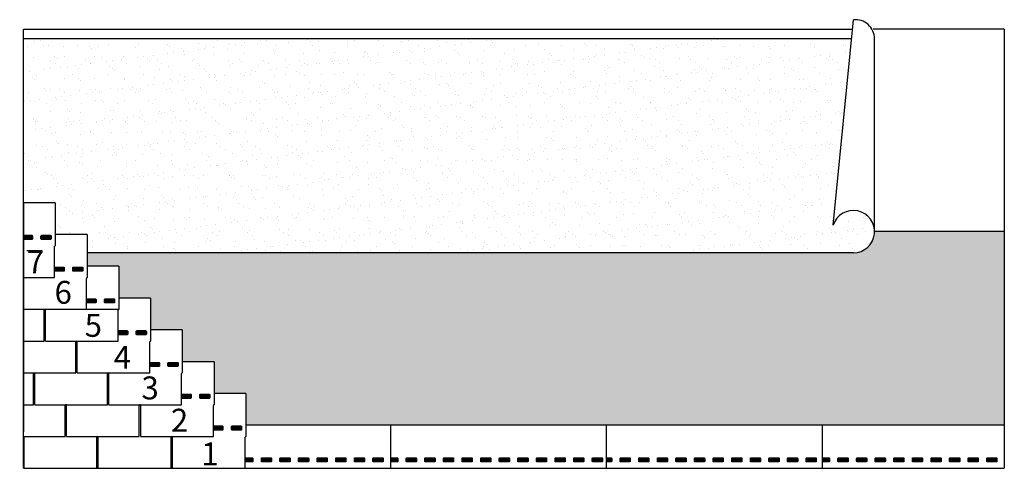
# Model space of a CAD drawing. Units: inches. Extents: x 229 to 403, y -439 to -164.
# Drawn here: x 229 to 403, y -243 to -164 of the extents above; entities that cross this region are included whole.
import ezdxf

# ---------------------------------------------------------------- set-up
doc = ezdxf.new("R2010")
doc.units = ezdxf.units.IN
doc.header["$MEASUREMENT"] = 0
for name, color, linetype in [('3', 7, 'Continuous'), ('Ref', 5, 'Continuous'), ('Roof Lines', 7, 'Continuous'), ('Seal Down Hatch', 9, 'Continuous')]:
    doc.layers.add(name, color=color, linetype=linetype)
doc.styles.get("Standard").update_dxf_attribs({"font": 'arial.ttf'})
pattern_1 = [(37.5, (0, -4.426), (-0.12749, 3.899627), [0, -3.076272, 0, -3.440567, 0, -3.288777]), (7.5, (0, -4.426), (3.581785, 5.711637), [0, -1.659568, 0, -2.772692, 0, -1.062528]), (327.5, (-2.4894, -4.426), (6.302596, 0.011453), [0, -1.011931, 0, -3.642953, 0, -4.756078]), (317.5, (-2.4894, -4.426), (6.08399, 1.776295), [0, -0.505966, 0, -2.388158, 0, -2.732215])]

msp = doc.modelspace()

# ---------------------------------------------------------------- hatches: boundary and pattern name
h = msp.add_hatch()
h.set_pattern_fill('AR-SAND', scale=2.023863)
h.set_pattern_definition(pattern_1)
h.paths.add_polyline_path([(376.16, -167.44), (229.49, -167.44), (229.49, -196.46), (235.12, -196.46), (235.12, -202.09), (240.75, -202.09), (240.75, -205.32), (376.49, -205.32, 1.966185), (372.92, -200.42)])
h = msp.add_hatch()
h.set_pattern_fill('AR-SAND', scale=2.023863)
h.set_pattern_definition(pattern_1)
h.paths.add_polyline_path([(403.23, -235.84), (382.49, -235.84), (344.24, -235.84), (305.99, -235.84), (268.87, -235.84), (268.87, -230.21), (263.25, -230.21), (263.25, -224.59), (257.62, -224.59), (257.62, -218.96), (252, -218.96), (252, -213.34), (246.37, -213.34), (246.37, -207.71), (240.75, -207.71), (240.75, -205.32), (376.49, -205.32, 0.414214), (380.23, -201.57), (403.23, -201.57), (403.23, -204.09)])
at = {"layer": '3'}
h = msp.add_hatch(dxfattribs=at)
h.set_pattern_fill('ANSI31', color=256)
h.paths.add_polyline_path([(228.81, -206.73), (233.98, -206.73), (233.98, -198.39), (228.81, -198.39)], flags=9)
h = msp.add_hatch(dxfattribs=at)
h.set_pattern_fill('ANSI31', color=256)
h.paths.add_polyline_path([(233.77, -212.14), (238.94, -212.14), (238.94, -203.8), (233.77, -203.8)], flags=9)
h = msp.add_hatch(dxfattribs=at)
h.set_pattern_fill('ANSI31', color=256)
h.paths.add_polyline_path([(239.07, -217.98), (244.24, -217.98), (244.24, -209.63), (239.07, -209.63)], flags=9)
h = msp.add_hatch(dxfattribs=at)
h.set_pattern_fill('ANSI31', color=256)
h.paths.add_polyline_path([(244.38, -223.63), (249.55, -223.63), (249.55, -215.28), (244.38, -215.28)], flags=9)
h = msp.add_hatch(dxfattribs=at)
h.set_pattern_fill('ANSI31', color=256)
h.paths.add_polyline_path([(249.14, -229.06), (254.31, -229.06), (254.31, -220.72), (249.14, -220.72)], flags=9)
h = msp.add_hatch(dxfattribs=at)
h.set_pattern_fill('ANSI31', color=256)
h.paths.add_polyline_path([(254.42, -234.78), (259.59, -234.78), (259.59, -226.44), (254.42, -226.44)], flags=9)
h = msp.add_hatch(dxfattribs=at)
h.set_pattern_fill('ANSI31', color=256)
h.paths.add_polyline_path([(259.36, -240.74), (264.53, -240.74), (264.53, -232.4), (259.36, -232.4)], flags=9)
at = {"layer": 'Seal Down Hatch'}
h = msp.add_hatch(color=7, dxfattribs=at)
h.dxf.hatch_style = 1
h.paths.add_polyline_path([(230.94, -202.95, 0.414214), (231.08, -202.82), (231.08, -202.36, 0.414214), (230.94, -202.22), (229.5, -202.22), (229.5, -202.95)])
h = msp.add_hatch(color=7, dxfattribs=at)
h.dxf.hatch_style = 1
h.paths.add_polyline_path([(234.24, -202.95, 0.414214), (234.37, -202.82), (234.37, -202.36, 0.414214), (234.24, -202.22), (232.71, -202.22, 0.414214), (232.58, -202.36), (232.58, -202.82, 0.414214), (232.71, -202.95)])
h = msp.add_hatch(color=7, dxfattribs=at)
h.dxf.hatch_style = 1
edge = h.paths.add_edge_path()
edge.add_line((235, -207.86), (235, -208.57))
edge.add_arc((235.04, -208.45), 0.133, 251.2056, 270)
edge.add_line((235.04, -208.58), (236.57, -208.58))
edge.add_arc((236.57, -208.45), 0.133, 270, 360)
edge.add_line((236.7, -208.45), (236.7, -207.98))
edge.add_arc((236.57, -207.98), 0.133, 0, 90)
edge.add_line((236.57, -207.85), (235.04, -207.85))
edge.add_arc((235.04, -207.98), 0.133, 90, 108.7944)
h = msp.add_hatch(color=7, dxfattribs=at)
h.dxf.hatch_style = 1
h.paths.add_polyline_path([(239.86, -208.58, 0.414214), (240, -208.45), (240, -207.98, 0.414214), (239.86, -207.85), (238.34, -207.85, 0.414214), (238.2, -207.98), (238.2, -208.45, 0.414214), (238.34, -208.58)])
h = msp.add_hatch(color=7, dxfattribs=at)
h.dxf.hatch_style = 1
edge = h.paths.add_edge_path()
edge.add_line((240.62, -213.48), (240.62, -214.2))
edge.add_arc((240.67, -214.07), 0.133, 251.2056, 270)
edge.add_line((240.67, -214.2), (242.19, -214.2))
edge.add_arc((242.19, -214.07), 0.133, 270, 360)
edge.add_line((242.33, -214.07), (242.33, -213.61))
edge.add_arc((242.19, -213.61), 0.133, 0, 90)
edge.add_line((242.19, -213.47), (240.67, -213.47))
edge.add_arc((240.67, -213.61), 0.133, 90, 108.7944)
h = msp.add_hatch(color=7, dxfattribs=at)
h.dxf.hatch_style = 1
h.paths.add_polyline_path([(245.49, -214.2, 0.414214), (245.62, -214.07), (245.62, -213.61, 0.414214), (245.49, -213.47), (243.96, -213.47, 0.414214), (243.83, -213.61), (243.83, -214.07, 0.414214), (243.96, -214.2)])
h = msp.add_hatch(color=7, dxfattribs=at)
h.dxf.hatch_style = 1
edge = h.paths.add_edge_path()
edge.add_line((246.25, -219.11), (246.25, -219.82))
edge.add_arc((246.29, -219.7), 0.133, 251.2056, 270)
edge.add_line((246.29, -219.83), (247.82, -219.83))
edge.add_arc((247.82, -219.7), 0.133, 270, 360)
edge.add_line((247.95, -219.7), (247.95, -219.23))
edge.add_arc((247.82, -219.23), 0.133, 0, 90)
edge.add_line((247.82, -219.1), (246.29, -219.1))
edge.add_arc((246.29, -219.23), 0.133, 90, 108.7944)
h = msp.add_hatch(color=7, dxfattribs=at)
h.dxf.hatch_style = 1
h.paths.add_polyline_path([(251.11, -219.83, 0.414214), (251.25, -219.7), (251.25, -219.23, 0.414214), (251.11, -219.1), (249.59, -219.1, 0.414214), (249.45, -219.23), (249.45, -219.7, 0.414214), (249.59, -219.83)])
h = msp.add_hatch(color=7, dxfattribs=at)
h.dxf.hatch_style = 1
h.paths.add_polyline_path([(253.44, -225.45, 0.414214), (253.58, -225.32), (253.58, -224.86, 0.414214), (253.44, -224.72), (251.92, -224.72, 0.08219), (251.87, -224.73), (251.87, -225.45, 0.08219), (251.92, -225.45)])
h = msp.add_hatch(color=7, dxfattribs=at)
h.dxf.hatch_style = 1
h.paths.add_polyline_path([(256.74, -225.45, 0.414214), (256.87, -225.32), (256.87, -224.86, 0.414214), (256.74, -224.72), (255.21, -224.72, 0.414214), (255.08, -224.86), (255.08, -225.32, 0.414214), (255.21, -225.45)])
h = msp.add_hatch(color=7, dxfattribs=at)
h.dxf.hatch_style = 1
h.paths.add_polyline_path([(259.07, -231.08, 0.414214), (259.2, -230.95), (259.2, -230.48, 0.414214), (259.07, -230.35), (257.54, -230.35, 0.079509), (257.5, -230.36), (257.5, -231.07, 0.079509), (257.54, -231.08)])
h = msp.add_hatch(color=7, dxfattribs=at)
h.dxf.hatch_style = 1
h.paths.add_polyline_path([(262.36, -231.08, 0.414214), (262.5, -230.95), (262.5, -230.48, 0.414214), (262.36, -230.35), (260.83, -230.35, 0.414214), (260.7, -230.48), (260.7, -230.95, 0.414214), (260.83, -231.08)])
h = msp.add_hatch(color=7, dxfattribs=at)
h.dxf.hatch_style = 1
edge = h.paths.add_edge_path()
edge.add_line((263.12, -235.98), (263.12, -236.7))
edge.add_arc((263.16, -236.57), 0.133, 251.2056, 270)
edge.add_line((263.16, -236.7), (264.69, -236.7))
edge.add_arc((264.69, -236.57), 0.133, 270, 360)
edge.add_line((264.82, -236.57), (264.82, -236.11))
edge.add_arc((264.69, -236.11), 0.133, 0, 90)
edge.add_line((264.69, -235.97), (263.16, -235.97))
edge.add_arc((263.16, -236.11), 0.133, 90, 108.7944)
h = msp.add_hatch(color=7, dxfattribs=at)
h.dxf.hatch_style = 1
h.paths.add_polyline_path([(267.99, -236.7, 0.414214), (268.12, -236.57), (268.12, -236.11, 0.414214), (267.99, -235.97), (266.46, -235.97, 0.414214), (266.32, -236.11), (266.32, -236.57, 0.414214), (266.46, -236.7)])
h = msp.add_hatch(color=7, dxfattribs=at)
h.dxf.hatch_style = 1
h.paths.add_polyline_path([(268.74, -242.33), (269.99, -242.33, 0.414214), (270.12, -242.2), (270.12, -241.73, 0.414214), (269.99, -241.6), (268.74, -241.6)])
h = msp.add_hatch(color=7, dxfattribs=at)
h.dxf.hatch_style = 1
h.paths.add_polyline_path([(273.29, -242.33, 0.414214), (273.42, -242.2), (273.42, -241.73, 0.414214), (273.29, -241.6), (271.76, -241.6, 0.414214), (271.62, -241.73), (271.62, -242.2, 0.414214), (271.76, -242.33)])
h = msp.add_hatch(color=7, dxfattribs=at)
h.dxf.hatch_style = 1
h.paths.add_polyline_path([(276.58, -242.33, 0.414214), (276.71, -242.2), (276.71, -241.73, 0.414214), (276.58, -241.6), (275.05, -241.6, 0.414214), (274.92, -241.73), (274.92, -242.2, 0.414214), (275.05, -242.33)])
h = msp.add_hatch(color=7, dxfattribs=at)
h.dxf.hatch_style = 1
h.paths.add_polyline_path([(279.88, -242.33, 0.414214), (280.01, -242.2), (280.01, -241.73, 0.414214), (279.88, -241.6), (278.35, -241.6, 0.414214), (278.21, -241.73), (278.21, -242.2, 0.414214), (278.35, -242.33)])
h = msp.add_hatch(color=7, dxfattribs=at)
h.dxf.hatch_style = 1
h.paths.add_polyline_path([(283.17, -242.33, 0.414214), (283.3, -242.2), (283.3, -241.73, 0.414214), (283.17, -241.6), (281.64, -241.6, 0.414214), (281.51, -241.73), (281.51, -242.2, 0.414214), (281.64, -242.33)])
h = msp.add_hatch(color=7, dxfattribs=at)
h.dxf.hatch_style = 1
h.paths.add_polyline_path([(286.47, -242.33, 0.414214), (286.6, -242.2), (286.6, -241.73, 0.414214), (286.47, -241.6), (284.94, -241.6, 0.414214), (284.8, -241.73), (284.8, -242.2, 0.414214), (284.94, -242.33)])
h = msp.add_hatch(color=7, dxfattribs=at)
h.dxf.hatch_style = 1
h.paths.add_polyline_path([(289.76, -242.33, 0.414214), (289.89, -242.2), (289.89, -241.73, 0.414214), (289.76, -241.6), (288.23, -241.6, 0.414214), (288.1, -241.73), (288.1, -242.2, 0.414214), (288.23, -242.33)])
h = msp.add_hatch(color=7, dxfattribs=at)
h.dxf.hatch_style = 1
h.paths.add_polyline_path([(293.06, -242.33, 0.414214), (293.19, -242.2), (293.19, -241.73, 0.414214), (293.06, -241.6), (291.53, -241.6, 0.414214), (291.39, -241.73), (291.39, -242.2, 0.414214), (291.53, -242.33)])
h = msp.add_hatch(color=7, dxfattribs=at)
h.dxf.hatch_style = 1
h.paths.add_polyline_path([(294.48, -242.33), (295.66, -242.33, 0.414214), (295.8, -242.2), (295.8, -241.73, 0.414214), (295.66, -241.6), (294.48, -241.6)])
h = msp.add_hatch(color=7, dxfattribs=at)
h.dxf.hatch_style = 1
h.paths.add_polyline_path([(298.96, -242.33, 0.414214), (299.09, -242.2), (299.09, -241.73, 0.414214), (298.96, -241.6), (297.43, -241.6, 0.414214), (297.3, -241.73), (297.3, -242.2, 0.414214), (297.43, -242.33)])
h = msp.add_hatch(color=7, dxfattribs=at)
h.dxf.hatch_style = 1
h.paths.add_polyline_path([(302.26, -242.33, 0.414214), (302.39, -242.2), (302.39, -241.73, 0.414214), (302.26, -241.6), (300.73, -241.6, 0.414214), (300.59, -241.73), (300.59, -242.2, 0.414214), (300.73, -242.33)])
h = msp.add_hatch(color=7, dxfattribs=at)
h.dxf.hatch_style = 1
h.paths.add_polyline_path([(305.55, -242.33, 0.414214), (305.68, -242.2), (305.68, -241.73, 0.414214), (305.55, -241.6), (304.02, -241.6, 0.414214), (303.89, -241.73), (303.89, -242.2, 0.414214), (304.02, -242.33)])
h = msp.add_hatch(color=7, dxfattribs=at)
h.dxf.hatch_style = 1
h.paths.add_polyline_path([(308.85, -242.33, 0.414214), (308.98, -242.2), (308.98, -241.73, 0.414214), (308.85, -241.6), (307.32, -241.6, 0.414214), (307.18, -241.73), (307.18, -242.2, 0.414214), (307.32, -242.33)])
h = msp.add_hatch(color=7, dxfattribs=at)
h.dxf.hatch_style = 1
h.paths.add_polyline_path([(312.14, -242.33, 0.414214), (312.27, -242.2), (312.27, -241.73, 0.414214), (312.14, -241.6), (310.61, -241.6, 0.414214), (310.48, -241.73), (310.48, -242.2, 0.414214), (310.61, -242.33)])
h = msp.add_hatch(color=7, dxfattribs=at)
h.dxf.hatch_style = 1
h.paths.add_polyline_path([(315.44, -242.33, 0.414214), (315.57, -242.2), (315.57, -241.73, 0.414214), (315.44, -241.6), (313.91, -241.6, 0.414214), (313.77, -241.73), (313.77, -242.2, 0.414214), (313.91, -242.33)])
h = msp.add_hatch(color=7, dxfattribs=at)
h.dxf.hatch_style = 1
h.paths.add_polyline_path([(318.73, -242.33, 0.414214), (318.86, -242.2), (318.86, -241.73, 0.414214), (318.73, -241.6), (317.2, -241.6, 0.414214), (317.07, -241.73), (317.07, -242.2, 0.414214), (317.2, -242.33)])
h = msp.add_hatch(color=7, dxfattribs=at)
h.dxf.hatch_style = 1
h.paths.add_polyline_path([(322.03, -242.33, 0.414214), (322.16, -242.2), (322.16, -241.73, 0.414214), (322.03, -241.6), (320.5, -241.6, 0.414214), (320.36, -241.73), (320.36, -242.2, 0.414214), (320.5, -242.33)])
h = msp.add_hatch(color=7, dxfattribs=at)
h.dxf.hatch_style = 1
h.paths.add_polyline_path([(325.32, -242.33, 0.414214), (325.45, -242.2), (325.45, -241.73, 0.414214), (325.32, -241.6), (323.79, -241.6, 0.414214), (323.66, -241.73), (323.66, -242.2, 0.414214), (323.79, -242.33)])
h = msp.add_hatch(color=7, dxfattribs=at)
h.dxf.hatch_style = 1
h.paths.add_polyline_path([(328.62, -242.33, 0.414214), (328.75, -242.2), (328.75, -241.73, 0.414214), (328.62, -241.6), (327.09, -241.6, 0.414214), (326.95, -241.73), (326.95, -242.2, 0.414214), (327.09, -242.33)])
h = msp.add_hatch(color=7, dxfattribs=at)
h.dxf.hatch_style = 1
h.paths.add_polyline_path([(331.91, -242.33, 0.414214), (332.04, -242.2), (332.04, -241.73, 0.414214), (331.91, -241.6), (330.38, -241.6, 0.414214), (330.25, -241.73), (330.25, -242.2, 0.414214), (330.38, -242.33)])
h = msp.add_hatch(color=7, dxfattribs=at)
h.dxf.hatch_style = 1
h.paths.add_polyline_path([(332.73, -241.6), (332.73, -242.33), (333.55, -242.33, 0.414214), (333.68, -242.2), (333.68, -241.73, 0.414214), (333.55, -241.6)])
h = msp.add_hatch(color=7, dxfattribs=at)
h.dxf.hatch_style = 1
h.paths.add_polyline_path([(336.84, -242.33, 0.414214), (336.98, -242.2), (336.98, -241.73, 0.414214), (336.84, -241.6), (335.32, -241.6, 0.414214), (335.18, -241.73), (335.18, -242.2, 0.414214), (335.32, -242.33)])
h = msp.add_hatch(color=7, dxfattribs=at)
h.dxf.hatch_style = 1
h.paths.add_polyline_path([(336.84, -242.33, 0.414214), (336.98, -242.2), (336.98, -241.73, 0.414214), (336.84, -241.6), (335.32, -241.6, 0.414214), (335.18, -241.73), (335.18, -242.2, 0.414214), (335.32, -242.33)])
h = msp.add_hatch(color=7, dxfattribs=at)
h.dxf.hatch_style = 1
h.paths.add_polyline_path([(340.14, -242.33, 0.414214), (340.27, -242.2), (340.27, -241.73, 0.414214), (340.14, -241.6), (338.61, -241.6, 0.414214), (338.48, -241.73), (338.48, -242.2, 0.414214), (338.61, -242.33)])
h = msp.add_hatch(color=7, dxfattribs=at)
h.dxf.hatch_style = 1
h.paths.add_polyline_path([(340.14, -242.33, 0.414214), (340.27, -242.2), (340.27, -241.73, 0.414214), (340.14, -241.6), (338.61, -241.6, 0.414214), (338.48, -241.73), (338.48, -242.2, 0.414214), (338.61, -242.33)])
h = msp.add_hatch(color=7, dxfattribs=at)
h.dxf.hatch_style = 1
h.paths.add_polyline_path([(343.43, -242.33, 0.414214), (343.57, -242.2), (343.57, -241.73, 0.414214), (343.43, -241.6), (341.91, -241.6, 0.414214), (341.77, -241.73), (341.77, -242.2, 0.414214), (341.91, -242.33)])
h = msp.add_hatch(color=7, dxfattribs=at)
h.dxf.hatch_style = 1
h.paths.add_polyline_path([(343.43, -242.33, 0.414214), (343.57, -242.2), (343.57, -241.73, 0.414214), (343.43, -241.6), (341.91, -241.6, 0.414214), (341.77, -241.73), (341.77, -242.2, 0.414214), (341.91, -242.33)])
h = msp.add_hatch(color=7, dxfattribs=at)
h.dxf.hatch_style = 1
h.paths.add_polyline_path([(346.73, -242.33, 0.414214), (346.86, -242.2), (346.86, -241.73, 0.414214), (346.73, -241.6), (345.2, -241.6, 0.414214), (345.07, -241.73), (345.07, -242.2, 0.414214), (345.2, -242.33)])
h = msp.add_hatch(color=7, dxfattribs=at)
h.dxf.hatch_style = 1
h.paths.add_polyline_path([(346.73, -242.33, 0.414214), (346.86, -242.2), (346.86, -241.73, 0.414214), (346.73, -241.6), (345.2, -241.6, 0.414214), (345.07, -241.73), (345.07, -242.2, 0.414214), (345.2, -242.33)])
h = msp.add_hatch(color=7, dxfattribs=at)
h.dxf.hatch_style = 1
h.paths.add_polyline_path([(350.03, -242.33, 0.414214), (350.16, -242.2), (350.16, -241.73, 0.414214), (350.03, -241.6), (348.5, -241.6, 0.414214), (348.36, -241.73), (348.36, -242.2, 0.414214), (348.5, -242.33)])
h = msp.add_hatch(color=7, dxfattribs=at)
h.dxf.hatch_style = 1
h.paths.add_polyline_path([(350.03, -242.33, 0.414214), (350.16, -242.2), (350.16, -241.73, 0.414214), (350.03, -241.6), (348.5, -241.6, 0.414214), (348.36, -241.73), (348.36, -242.2, 0.414214), (348.5, -242.33)])
h = msp.add_hatch(color=7, dxfattribs=at)
h.dxf.hatch_style = 1
h.paths.add_polyline_path([(353.32, -242.33, 0.414214), (353.45, -242.2), (353.45, -241.73, 0.414214), (353.32, -241.6), (351.79, -241.6, 0.414214), (351.66, -241.73), (351.66, -242.2, 0.414214), (351.79, -242.33)])
h = msp.add_hatch(color=7, dxfattribs=at)
h.dxf.hatch_style = 1
h.paths.add_polyline_path([(356.62, -242.33, 0.414214), (356.75, -242.2), (356.75, -241.73, 0.414214), (356.62, -241.6), (355.09, -241.6, 0.414214), (354.95, -241.73), (354.95, -242.2, 0.414214), (355.09, -242.33)])
h = msp.add_hatch(color=7, dxfattribs=at)
h.dxf.hatch_style = 1
h.paths.add_polyline_path([(359.91, -242.33, 0.414214), (360.04, -242.2), (360.04, -241.73, 0.414214), (359.91, -241.6), (358.38, -241.6, 0.414214), (358.25, -241.73), (358.25, -242.2, 0.414214), (358.38, -242.33)])
h = msp.add_hatch(color=7, dxfattribs=at)
h.dxf.hatch_style = 1
h.paths.add_polyline_path([(363.21, -242.33, 0.414214), (363.34, -242.2), (363.34, -241.73, 0.414214), (363.21, -241.6), (361.68, -241.6, 0.414214), (361.54, -241.73), (361.54, -242.2, 0.414214), (361.68, -242.33)])
h = msp.add_hatch(color=7, dxfattribs=at)
h.dxf.hatch_style = 1
h.paths.add_polyline_path([(366.5, -242.33, 0.414214), (366.63, -242.2), (366.63, -241.73, 0.414214), (366.5, -241.6), (364.97, -241.6, 0.414214), (364.84, -241.73), (364.84, -242.2, 0.414214), (364.97, -242.33)])
h = msp.add_hatch(color=7, dxfattribs=at)
h.dxf.hatch_style = 1
h.paths.add_polyline_path([(369.8, -242.33, 0.414214), (369.93, -242.2), (369.93, -241.73, 0.414214), (369.8, -241.6), (368.27, -241.6, 0.414214), (368.13, -241.73), (368.13, -242.2, 0.414214), (368.27, -242.33)])
h = msp.add_hatch(color=7, dxfattribs=at)
h.dxf.hatch_style = 1
h.paths.add_polyline_path([(370.98, -242.33), (372.14, -242.33, 0.414214), (372.27, -242.2), (372.27, -241.73, 0.414214), (372.14, -241.6), (370.98, -241.6)])
h = msp.add_hatch(color=7, dxfattribs=at)
h.dxf.hatch_style = 1
h.paths.add_polyline_path([(370.98, -242.33), (372.14, -242.33, 0.414214), (372.27, -242.2), (372.27, -241.73, 0.414214), (372.14, -241.6), (370.98, -241.6)])
h = msp.add_hatch(color=7, dxfattribs=at)
h.dxf.hatch_style = 1
h.paths.add_polyline_path([(375.44, -242.33, 0.414214), (375.57, -242.2), (375.57, -241.73, 0.414214), (375.44, -241.6), (373.91, -241.6, 0.414214), (373.77, -241.73), (373.77, -242.2, 0.414214), (373.91, -242.33)])
h = msp.add_hatch(color=7, dxfattribs=at)
h.dxf.hatch_style = 1
h.paths.add_polyline_path([(378.73, -242.33, 0.414214), (378.86, -242.2), (378.86, -241.73, 0.414214), (378.73, -241.6), (377.2, -241.6, 0.414214), (377.07, -241.73), (377.07, -242.2, 0.414214), (377.2, -242.33)])
h = msp.add_hatch(color=7, dxfattribs=at)
h.dxf.hatch_style = 1
h.paths.add_polyline_path([(382.03, -242.33, 0.414214), (382.16, -242.2), (382.16, -241.73, 0.414214), (382.03, -241.6), (380.5, -241.6, 0.414214), (380.36, -241.73), (380.36, -242.2, 0.414214), (380.5, -242.33)])
h = msp.add_hatch(color=7, dxfattribs=at)
h.dxf.hatch_style = 1
h.paths.add_polyline_path([(385.32, -242.33, 0.414214), (385.45, -242.2), (385.45, -241.73, 0.414214), (385.32, -241.6), (383.79, -241.6, 0.414214), (383.66, -241.73), (383.66, -242.2, 0.414214), (383.79, -242.33)])
h = msp.add_hatch(color=7, dxfattribs=at)
h.dxf.hatch_style = 1
h.paths.add_polyline_path([(388.62, -242.33, 0.414214), (388.75, -242.2), (388.75, -241.73, 0.414214), (388.62, -241.6), (387.09, -241.6, 0.414214), (386.95, -241.73), (386.95, -242.2, 0.414214), (387.09, -242.33)])
h = msp.add_hatch(color=7, dxfattribs=at)
h.dxf.hatch_style = 1
h.paths.add_polyline_path([(391.91, -242.33, 0.414214), (392.04, -242.2), (392.04, -241.73, 0.414214), (391.91, -241.6), (390.38, -241.6, 0.414214), (390.25, -241.73), (390.25, -242.2, 0.414214), (390.38, -242.33)])
h = msp.add_hatch(color=7, dxfattribs=at)
h.dxf.hatch_style = 1
h.paths.add_polyline_path([(395.21, -242.33, 0.414214), (395.34, -242.2), (395.34, -241.73, 0.414214), (395.21, -241.6), (393.68, -241.6, 0.414214), (393.54, -241.73), (393.54, -242.2, 0.414214), (393.68, -242.33)])
h = msp.add_hatch(color=7, dxfattribs=at)
h.dxf.hatch_style = 1
h.paths.add_polyline_path([(398.5, -242.33, 0.414214), (398.63, -242.2), (398.63, -241.73, 0.414214), (398.5, -241.6), (396.97, -241.6, 0.414214), (396.84, -241.73), (396.84, -242.2, 0.414214), (396.97, -242.33)])
h = msp.add_hatch(color=7, dxfattribs=at)
h.dxf.hatch_style = 1
h.paths.add_polyline_path([(401.8, -242.33, 0.414214), (401.93, -242.2), (401.93, -241.73, 0.414214), (401.8, -241.6), (400.27, -241.6, 0.414214), (400.13, -241.73), (400.13, -242.2, 0.414214), (400.27, -242.33)])

# ---------------------------------------------------------------- linework, layer by layer
at = {"color": 7}
for p, q in [((372.92, -200.42), (376.49, -164.07)), ((229.49, -243.46), (229.49, -165.75)), ((229.49, -165.75), (376.32, -165.75)), ((376.16, -167.44), (229.49, -167.44)), ((403.23, -165.75), (380.02, -165.75)), ((380.23, -201.57), (380.23, -167.44)), ((403.23, -165.75), (403.23, -204.09)), ((403.09, -201.57), (380.23, -201.57)), ((376.49, -205.32), (240.75, -205.32)), ((403.23, -204.09), (403.23, -243.46)), ((229.49, -243.46), (403.23, -243.46))]:
    msp.add_line(p, q, dxfattribs=at)
for p, q in [((229.5, -196.46), (229.5, -236.99)), ((235.12, -196.46), (229.5, -196.46)), ((229.5, -196.46), (229.5, -209.71)), ((235.12, -196.46), (235.12, -204.09)), ((240.75, -202.09), (235.12, -202.09)), ((240.75, -202.09), (240.75, -209.71)), ((235, -209.71), (235, -204.21)), ((246.37, -207.71), (240.75, -207.71)), ((246.37, -207.71), (246.37, -215.34)), ((229.5, -209.71), (235, -209.71)), ((240.62, -215.34), (240.62, -209.84)), ((252, -213.34), (246.37, -213.34)), ((252, -213.34), (252, -220.96)), ((246.37, -215.34), (229.5, -215.34)), ((233.12, -220.96), (233.12, -215.46)), ((233.37, -220.96), (233.37, -215.46)), ((246.25, -220.96), (246.25, -215.46)), ((257.62, -218.96), (252, -218.96)), ((257.62, -218.96), (257.62, -226.59)), ((229.5, -220.96), (233.12, -220.96)), ((233.37, -220.96), (246.25, -220.96)), ((238.75, -226.59), (238.75, -221.09)), ((239, -226.59), (239, -221.09)), ((251.87, -226.59), (251.87, -221.09)), ((263.25, -224.59), (257.62, -224.59)), ((263.25, -224.59), (263.25, -232.21)), ((229.5, -226.59), (238.75, -226.59)), ((231.25, -232.21), (231.25, -226.71)), ((231.5, -232.21), (231.5, -226.71)), ((239, -226.59), (251.87, -226.59)), ((244.37, -232.21), (244.37, -226.71)), ((244.62, -232.21), (244.62, -226.71)), ((257.5, -232.21), (257.5, -226.71)), ((268.87, -230.21), (263.25, -230.21)), ((268.87, -230.21), (268.87, -237.84)), ((229.5, -232.21), (231.25, -232.21)), ((231.5, -232.21), (244.37, -232.21)), ((236.87, -237.84), (236.87, -232.34)), ((237.12, -237.84), (237.12, -232.34)), ((244.62, -232.21), (257.5, -232.21)), ((250, -237.84), (250, -232.34)), ((250.25, -237.84), (250.25, -232.34)), ((263.12, -237.84), (263.12, -232.34)), ((403.23, -235.84), (268.87, -235.84)), ((294.48, -235.84), (294.48, -243.46)), ((332.73, -235.84), (332.73, -243.46)), ((370.98, -235.84), (370.98, -243.46)), ((229.5, -237.84), (236.87, -237.84)), ((229.62, -243.46), (229.62, -237.96)), ((237.12, -237.84), (250, -237.84)), ((242.49, -243.46), (242.49, -237.96)), ((242.74, -243.46), (242.74, -237.96)), ((250.25, -237.84), (263.12, -237.84)), ((255.62, -243.46), (255.62, -237.96)), ((255.87, -243.46), (255.87, -237.96)), ((268.74, -243.46), (268.74, -237.96))]:
    msp.add_line(p, q)
for centre, radius, start, end in [((376.85, -167.44), 3.39, 0, 96.1022), ((376.49, -201.57), 3.75, 270, 162.1686)]:
    msp.add_arc(centre, radius, start, end, dxfattribs=at)
for centre, start, end in [((235.12, -204.21), 90, 180), ((240.75, -209.84), 90, 180), ((233.25, -215.46), 0, 180), ((246.37, -215.46), 90, 180), ((238.87, -221.09), 0, 180), ((252, -221.09), 90, 180), ((231.37, -226.71), 0, 180), ((244.5, -226.71), 0, 180), ((257.62, -226.71), 90, 180), ((237, -232.34), 0, 180), ((250.12, -232.34), 0, 180), ((263.25, -232.34), 90, 180), ((229.49, -237.96), 0, 89.3827), ((242.62, -237.96), 0, 180), ((255.74, -237.96), 0, 180), ((268.87, -237.96), 90, 180)]:
    msp.add_arc(centre, 0.125, start, end)
at = {"layer": 'Ref'}
msp.add_line((230.09, -204.9), (232.71, -204.9), dxfattribs=at)
at = {"layer": 'Roof Lines', "color": 7}
for points in [[(229.5, -202.22), (230.94, -202.22, -0.414214), (231.08, -202.36), (231.08, -202.82, -0.414214), (230.94, -202.95), (229.5, -202.95)], [(235, -207.86, -0.08219), (235.04, -207.85), (236.57, -207.85, -0.414214), (236.7, -207.98), (236.7, -208.45, -0.414214), (236.57, -208.58), (235.04, -208.58, -0.08219), (235, -208.57, -0.08219)], [(240.62, -213.48, -0.08219), (240.67, -213.47), (242.19, -213.47, -0.414214), (242.33, -213.61), (242.33, -214.07, -0.414214), (242.19, -214.2), (240.67, -214.2, -0.08219), (240.62, -214.2, -0.08219)], [(246.25, -219.11, -0.08219), (246.29, -219.1), (247.82, -219.1, -0.414214), (247.95, -219.23), (247.95, -219.7, -0.414214), (247.82, -219.83), (246.29, -219.83, -0.08219), (246.25, -219.82, -0.08219)], [(251.87, -224.73, -0.08219), (251.92, -224.72), (253.44, -224.72, -0.414214), (253.58, -224.86), (253.58, -225.32, -0.414214), (253.44, -225.45), (251.92, -225.45, -0.08219), (251.87, -225.45, -0.08219)], [(257.5, -230.36, -0.079509), (257.54, -230.35), (259.07, -230.35, -0.414214), (259.2, -230.48), (259.2, -230.95, -0.414214), (259.07, -231.08), (257.54, -231.08, -0.079509), (257.5, -231.07, -0.079509)], [(263.12, -235.98, -0.08219), (263.16, -235.97), (264.69, -235.97, -0.414214), (264.82, -236.11), (264.82, -236.57, -0.414214), (264.69, -236.7), (263.16, -236.7, -0.08219), (263.12, -236.7, -0.08219)], [(268.74, -241.6), (269.99, -241.6, -0.414214), (270.12, -241.73), (270.12, -242.2, -0.414214), (269.99, -242.33), (268.74, -242.33)], [(294.48, -241.6), (295.66, -241.6, -0.414214), (295.8, -241.73), (295.8, -242.2, -0.414214), (295.66, -242.33), (294.48, -242.33)], [(332.73, -241.6), (333.55, -241.6, -0.414214), (333.68, -241.73), (333.68, -242.2, -0.414214), (333.55, -242.33), (332.73, -242.33)], [(370.98, -241.6), (372.14, -241.6, -0.414214), (372.27, -241.73), (372.27, -242.2, -0.414214), (372.14, -242.33), (370.98, -242.33)], [(370.98, -241.6), (372.14, -241.6, -0.414214), (372.27, -241.73), (372.27, -242.2, -0.414214), (372.14, -242.33), (370.98, -242.33)]]:
    msp.add_lwpolyline(points, format="xyb", dxfattribs=at)
for points in [[(232.71, -202.22), (234.24, -202.22, -0.414214), (234.37, -202.36), (234.37, -202.82, -0.414214), (234.24, -202.95), (232.71, -202.95, -0.414214), (232.58, -202.82), (232.58, -202.36, -0.414214)], [(238.34, -207.85), (239.86, -207.85, -0.414214), (240, -207.98), (240, -208.45, -0.414214), (239.86, -208.58), (238.34, -208.58, -0.414214), (238.2, -208.45), (238.2, -207.98, -0.414214)], [(243.96, -213.47), (245.49, -213.47, -0.414214), (245.62, -213.61), (245.62, -214.07, -0.414214), (245.49, -214.2), (243.96, -214.2, -0.414214), (243.83, -214.07), (243.83, -213.61, -0.414214)], [(249.59, -219.1), (251.11, -219.1, -0.414214), (251.25, -219.23), (251.25, -219.7, -0.414214), (251.11, -219.83), (249.59, -219.83, -0.414214), (249.45, -219.7), (249.45, -219.23, -0.414214)], [(255.21, -224.72), (256.74, -224.72, -0.414214), (256.87, -224.86), (256.87, -225.32, -0.414214), (256.74, -225.45), (255.21, -225.45, -0.414214), (255.08, -225.32), (255.08, -224.86, -0.414214)], [(260.83, -230.35), (262.36, -230.35, -0.414214), (262.5, -230.48), (262.5, -230.95, -0.414214), (262.36, -231.08), (260.83, -231.08, -0.414214), (260.7, -230.95), (260.7, -230.48, -0.414214)], [(266.46, -235.97), (267.99, -235.97, -0.414214), (268.12, -236.11), (268.12, -236.57, -0.414214), (267.99, -236.7), (266.46, -236.7, -0.414214), (266.32, -236.57), (266.32, -236.11, -0.414214)], [(271.76, -241.6), (273.29, -241.6, -0.414214), (273.42, -241.73), (273.42, -242.2, -0.414214), (273.29, -242.33), (271.76, -242.33, -0.414214), (271.62, -242.2), (271.62, -241.73, -0.414214)], [(275.05, -241.6), (276.58, -241.6, -0.414214), (276.71, -241.73), (276.71, -242.2, -0.414214), (276.58, -242.33), (275.05, -242.33, -0.414214), (274.92, -242.2), (274.92, -241.73, -0.414214)], [(278.35, -241.6), (279.88, -241.6, -0.414214), (280.01, -241.73), (280.01, -242.2, -0.414214), (279.88, -242.33), (278.35, -242.33, -0.414214), (278.21, -242.2), (278.21, -241.73, -0.414214)], [(281.64, -241.6), (283.17, -241.6, -0.414214), (283.3, -241.73), (283.3, -242.2, -0.414214), (283.17, -242.33), (281.64, -242.33, -0.414214), (281.51, -242.2), (281.51, -241.73, -0.414214)], [(284.94, -241.6), (286.47, -241.6, -0.414214), (286.6, -241.73), (286.6, -242.2, -0.414214), (286.47, -242.33), (284.94, -242.33, -0.414214), (284.8, -242.2), (284.8, -241.73, -0.414214)], [(288.23, -241.6), (289.76, -241.6, -0.414214), (289.89, -241.73), (289.89, -242.2, -0.414214), (289.76, -242.33), (288.23, -242.33, -0.414214), (288.1, -242.2), (288.1, -241.73, -0.414214)], [(291.53, -241.6), (293.06, -241.6, -0.414214), (293.19, -241.73), (293.19, -242.2, -0.414214), (293.06, -242.33), (291.53, -242.33, -0.414214), (291.39, -242.2), (291.39, -241.73, -0.414214)], [(297.43, -241.6), (298.96, -241.6, -0.414214), (299.09, -241.73), (299.09, -242.2, -0.414214), (298.96, -242.33), (297.43, -242.33, -0.414214), (297.3, -242.2), (297.3, -241.73, -0.414214)], [(300.73, -241.6), (302.26, -241.6, -0.414214), (302.39, -241.73), (302.39, -242.2, -0.414214), (302.26, -242.33), (300.73, -242.33, -0.414214), (300.59, -242.2), (300.59, -241.73, -0.414214)], [(304.02, -241.6), (305.55, -241.6, -0.414214), (305.68, -241.73), (305.68, -242.2, -0.414214), (305.55, -242.33), (304.02, -242.33, -0.414214), (303.89, -242.2), (303.89, -241.73, -0.414214)], [(307.32, -241.6), (308.85, -241.6, -0.414214), (308.98, -241.73), (308.98, -242.2, -0.414214), (308.85, -242.33), (307.32, -242.33, -0.414214), (307.18, -242.2), (307.18, -241.73, -0.414214)], [(310.61, -241.6), (312.14, -241.6, -0.414214), (312.27, -241.73), (312.27, -242.2, -0.414214), (312.14, -242.33), (310.61, -242.33, -0.414214), (310.48, -242.2), (310.48, -241.73, -0.414214)], [(313.91, -241.6), (315.44, -241.6, -0.414214), (315.57, -241.73), (315.57, -242.2, -0.414214), (315.44, -242.33), (313.91, -242.33, -0.414214), (313.77, -242.2), (313.77, -241.73, -0.414214)], [(317.2, -241.6), (318.73, -241.6, -0.414214), (318.86, -241.73), (318.86, -242.2, -0.414214), (318.73, -242.33), (317.2, -242.33, -0.414214), (317.07, -242.2), (317.07, -241.73, -0.414214)], [(320.5, -241.6), (322.03, -241.6, -0.414214), (322.16, -241.73), (322.16, -242.2, -0.414214), (322.03, -242.33), (320.5, -242.33, -0.414214), (320.36, -242.2), (320.36, -241.73, -0.414214)], [(323.79, -241.6), (325.32, -241.6, -0.414214), (325.45, -241.73), (325.45, -242.2, -0.414214), (325.32, -242.33), (323.79, -242.33, -0.414214), (323.66, -242.2), (323.66, -241.73, -0.414214)], [(327.09, -241.6), (328.62, -241.6, -0.414214), (328.75, -241.73), (328.75, -242.2, -0.414214), (328.62, -242.33), (327.09, -242.33, -0.414214), (326.95, -242.2), (326.95, -241.73, -0.414214)], [(330.38, -241.6), (331.91, -241.6, -0.414214), (332.04, -241.73), (332.04, -242.2, -0.414214), (331.91, -242.33), (330.38, -242.33, -0.414214), (330.25, -242.2), (330.25, -241.73, -0.414214)], [(335.32, -241.6), (336.84, -241.6, -0.414214), (336.98, -241.73), (336.98, -242.2, -0.414214), (336.84, -242.33), (335.32, -242.33, -0.414214), (335.18, -242.2), (335.18, -241.73, -0.414214)], [(335.32, -241.6), (336.84, -241.6, -0.414214), (336.98, -241.73), (336.98, -242.2, -0.414214), (336.84, -242.33), (335.32, -242.33, -0.414214), (335.18, -242.2), (335.18, -241.73, -0.414214)], [(338.61, -241.6), (340.14, -241.6, -0.414214), (340.27, -241.73), (340.27, -242.2, -0.414214), (340.14, -242.33), (338.61, -242.33, -0.414214), (338.48, -242.2), (338.48, -241.73, -0.414214)], [(338.61, -241.6), (340.14, -241.6, -0.414214), (340.27, -241.73), (340.27, -242.2, -0.414214), (340.14, -242.33), (338.61, -242.33, -0.414214), (338.48, -242.2), (338.48, -241.73, -0.414214)], [(341.91, -241.6), (343.43, -241.6, -0.414214), (343.57, -241.73), (343.57, -242.2, -0.414214), (343.43, -242.33), (341.91, -242.33, -0.414214), (341.77, -242.2), (341.77, -241.73, -0.414214)], [(341.91, -241.6), (343.43, -241.6, -0.414214), (343.57, -241.73), (343.57, -242.2, -0.414214), (343.43, -242.33), (341.91, -242.33, -0.414214), (341.77, -242.2), (341.77, -241.73, -0.414214)], [(345.2, -241.6), (346.73, -241.6, -0.414214), (346.86, -241.73), (346.86, -242.2, -0.414214), (346.73, -242.33), (345.2, -242.33, -0.414214), (345.07, -242.2), (345.07, -241.73, -0.414214)], [(345.2, -241.6), (346.73, -241.6, -0.414214), (346.86, -241.73), (346.86, -242.2, -0.414214), (346.73, -242.33), (345.2, -242.33, -0.414214), (345.07, -242.2), (345.07, -241.73, -0.414214)], [(348.5, -241.6), (350.03, -241.6, -0.414214), (350.16, -241.73), (350.16, -242.2, -0.414214), (350.03, -242.33), (348.5, -242.33, -0.414214), (348.36, -242.2), (348.36, -241.73, -0.414214)], [(348.5, -241.6), (350.03, -241.6, -0.414214), (350.16, -241.73), (350.16, -242.2, -0.414214), (350.03, -242.33), (348.5, -242.33, -0.414214), (348.36, -242.2), (348.36, -241.73, -0.414214)], [(351.79, -241.6), (353.32, -241.6, -0.414214), (353.45, -241.73), (353.45, -242.2, -0.414214), (353.32, -242.33), (351.79, -242.33, -0.414214), (351.66, -242.2), (351.66, -241.73, -0.414214)], [(355.09, -241.6), (356.62, -241.6, -0.414214), (356.75, -241.73), (356.75, -242.2, -0.414214), (356.62, -242.33), (355.09, -242.33, -0.414214), (354.95, -242.2), (354.95, -241.73, -0.414214)], [(358.38, -241.6), (359.91, -241.6, -0.414214), (360.04, -241.73), (360.04, -242.2, -0.414214), (359.91, -242.33), (358.38, -242.33, -0.414214), (358.25, -242.2), (358.25, -241.73, -0.414214)], [(361.68, -241.6), (363.21, -241.6, -0.414214), (363.34, -241.73), (363.34, -242.2, -0.414214), (363.21, -242.33), (361.68, -242.33, -0.414214), (361.54, -242.2), (361.54, -241.73, -0.414214)], [(364.97, -241.6), (366.5, -241.6, -0.414214), (366.63, -241.73), (366.63, -242.2, -0.414214), (366.5, -242.33), (364.97, -242.33, -0.414214), (364.84, -242.2), (364.84, -241.73, -0.414214)], [(368.27, -241.6), (369.8, -241.6, -0.414214), (369.93, -241.73), (369.93, -242.2, -0.414214), (369.8, -242.33), (368.27, -242.33, -0.414214), (368.13, -242.2), (368.13, -241.73, -0.414214)], [(373.91, -241.6), (375.44, -241.6, -0.414214), (375.57, -241.73), (375.57, -242.2, -0.414214), (375.44, -242.33), (373.91, -242.33, -0.414214), (373.77, -242.2), (373.77, -241.73, -0.414214)], [(377.2, -241.6), (378.73, -241.6, -0.414214), (378.86, -241.73), (378.86, -242.2, -0.414214), (378.73, -242.33), (377.2, -242.33, -0.414214), (377.07, -242.2), (377.07, -241.73, -0.414214)], [(380.5, -241.6), (382.03, -241.6, -0.414214), (382.16, -241.73), (382.16, -242.2, -0.414214), (382.03, -242.33), (380.5, -242.33, -0.414214), (380.36, -242.2), (380.36, -241.73, -0.414214)], [(383.79, -241.6), (385.32, -241.6, -0.414214), (385.45, -241.73), (385.45, -242.2, -0.414214), (385.32, -242.33), (383.79, -242.33, -0.414214), (383.66, -242.2), (383.66, -241.73, -0.414214)], [(387.09, -241.6), (388.62, -241.6, -0.414214), (388.75, -241.73), (388.75, -242.2, -0.414214), (388.62, -242.33), (387.09, -242.33, -0.414214), (386.95, -242.2), (386.95, -241.73, -0.414214)], [(390.38, -241.6), (391.91, -241.6, -0.414214), (392.04, -241.73), (392.04, -242.2, -0.414214), (391.91, -242.33), (390.38, -242.33, -0.414214), (390.25, -242.2), (390.25, -241.73, -0.414214)], [(393.68, -241.6), (395.21, -241.6, -0.414214), (395.34, -241.73), (395.34, -242.2, -0.414214), (395.21, -242.33), (393.68, -242.33, -0.414214), (393.54, -242.2), (393.54, -241.73, -0.414214)], [(396.97, -241.6), (398.5, -241.6, -0.414214), (398.63, -241.73), (398.63, -242.2, -0.414214), (398.5, -242.33), (396.97, -242.33, -0.414214), (396.84, -242.2), (396.84, -241.73, -0.414214)], [(400.27, -241.6), (401.8, -241.6, -0.414214), (401.93, -241.73), (401.93, -242.2, -0.414214), (401.8, -242.33), (400.27, -242.33, -0.414214), (400.13, -242.2), (400.13, -241.73, -0.414214)]]:
    msp.add_lwpolyline(points, format="xyb", close=True, dxfattribs=at)

# ---------------------------------------------------------------- texts
at = {"color": 7, "char_height": 4.05, "attachment_point": 1}
for s, insert in [('7', (230.09, -204.9)), ('6', (234.99, -210.29)), ('5', (240.32, -216.14)), ('4', (245.46, -221.79)), ('3', (250.39, -227.21)), ('2', (255.6, -232.93)), ('1', (260.99, -238.89))]:
    msp.add_mtext_dynamic_manual_height_columns(s, width=0.2, gutter_width=1, heights=[0], dxfattribs=dict(at, insert=insert))

doc.saveas('drawing.dxf')
